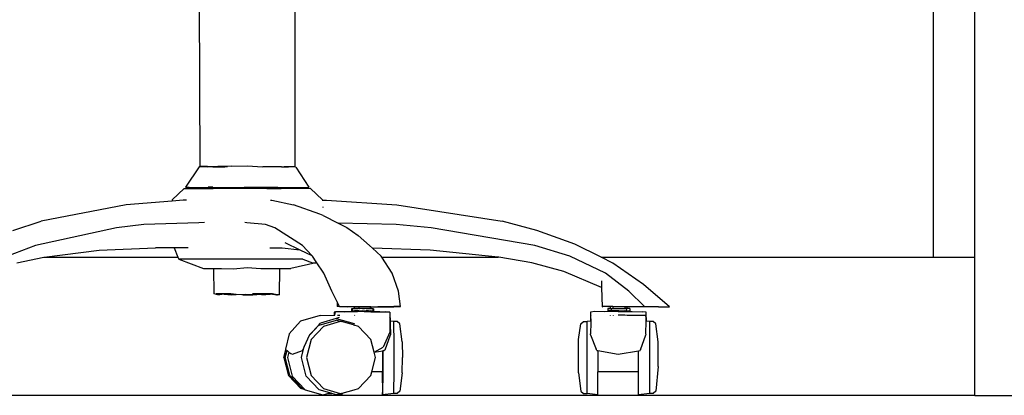
# Model space of a CAD drawing. Units: metres. Extents: x 5.2 to 22.8, y 6.5 to 12.4.
# Drawn here: x 10.7 to 11.4, y 6.7 to 6.9 of the extents above; entities that cross this region are included whole.
import ezdxf

# ---------------------------------------------------------------- set-up
doc = ezdxf.new("R2010")
doc.units = ezdxf.units.M
doc.layers.add('Edges', color=7, linetype='Continuous')

# ---------------------------------------------------------------- blocks, each defined once
blk = doc.blocks.new('Office Partition Workstation rs')
at = {"layer": 'Edges'}
for p, q in [((2.24253, -0.40321), (2.24253, 0.22179)), ((2.27253, -0.40321), (2.27253, 0.22179)), ((1.71258, -0.33763), (1.71221, -0.21813)), ((1.78115, -0.21813), (1.78115, -0.33707)), ((1.712, -0.33787), (1.70212, -0.35266)), ((1.72042, -0.33777), (1.712, -0.33787)), ((1.71258, -0.33763), (1.71289, -0.33775)), ((1.7143, -0.33763), (1.71258, -0.33763)), ((1.7143, -0.33763), (1.71289, -0.33775)), ((1.71437, -0.33751), (1.7143, -0.33763)), ((1.7143, -0.33752), (1.7143, -0.33763)), ((1.7143, -0.33763), (1.71461, -0.33764)), ((1.71781, -0.33742), (1.71461, -0.33764)), ((1.71461, -0.33764), (1.71793, -0.33775)), ((1.71793, -0.33775), (1.72176, -0.33769)), ((1.72176, -0.33779), (1.72042, -0.33777)), ((1.72176, -0.33769), (1.72176, -0.33754)), ((1.72176, -0.33769), (1.72554, -0.33763)), ((1.72176, -0.33779), (1.72176, -0.33769)), ((1.72176, -0.33779), (1.72573, -0.33779)), ((1.73552, -0.33738), (1.72554, -0.33763)), ((1.72573, -0.33779), (1.72671, -0.33782)), ((1.72671, -0.33782), (1.72759, -0.33779)), ((1.72759, -0.33779), (1.72892, -0.33779)), ((1.72892, -0.33779), (1.73046, -0.33783)), ((1.73231, -0.33779), (1.73046, -0.33783)), ((1.73552, -0.33738), (1.74668, -0.33707)), ((1.74668, -0.33707), (1.75803, -0.33775)), ((1.77155, -0.33775), (1.75803, -0.33775)), ((1.77154, -0.33787), (1.76687, -0.33785)), ((1.77154, -0.33787), (1.77155, -0.33775)), ((1.77154, -0.33787), (1.77324, -0.33787)), ((1.77155, -0.33775), (1.77639, -0.33775)), ((1.77927, -0.33787), (1.77324, -0.33787)), ((1.78077, -0.33763), (1.77639, -0.33775)), ((1.78177, -0.33809), (1.77927, -0.33787)), ((1.78115, -0.33707), (1.78077, -0.33763)), ((1.78177, -0.33809), (1.79123, -0.35266)), ((1.70107, -0.35358), (1.69241, -0.3616)), ((1.70107, -0.35358), (1.71987, -0.35358)), ((1.70212, -0.35266), (1.70481, -0.35266)), ((1.70481, -0.35266), (1.72192, -0.35269)), ((1.72192, -0.35262), (1.71844, -0.35257)), ((1.71987, -0.35358), (1.72193, -0.35353)), ((1.72192, -0.35252), (1.72136, -0.35252)), ((1.72192, -0.35262), (1.72192, -0.35252)), ((1.72192, -0.35269), (1.72192, -0.35262)), ((1.72193, -0.35353), (1.72192, -0.35269)), ((1.72192, -0.35269), (1.74447, -0.35273)), ((1.72193, -0.35353), (1.73288, -0.35326)), ((1.73288, -0.35326), (1.74668, -0.35326)), ((1.7558, -0.3527), (1.74447, -0.35273)), ((1.74668, -0.35326), (1.76077, -0.35358)), ((1.75918, -0.35275), (1.7558, -0.3527)), ((1.76886, -0.35277), (1.75918, -0.35275)), ((1.76077, -0.35358), (1.77126, -0.35358)), ((1.76886, -0.35277), (1.77128, -0.35276)), ((1.77126, -0.35358), (1.77128, -0.35276)), ((1.79229, -0.35358), (1.77126, -0.35358)), ((1.77128, -0.35276), (1.79123, -0.35266)), ((1.77128, -0.35276), (1.77128, -0.35271)), ((1.79229, -0.35358), (1.80094, -0.3616)), ((1.69236, -0.36258), (1.65928, -0.36525)), ((1.69241, -0.3616), (1.69236, -0.36258)), ((1.70039, -0.36193), (1.69236, -0.36258)), ((1.70276, -0.36195), (1.70039, -0.36193)), ((1.76345, -0.36195), (1.76436, -0.36193)), ((1.76436, -0.36193), (1.78006, -0.36525)), ((1.80091, -0.36195), (1.80096, -0.36195)), ((1.80094, -0.3616), (1.80096, -0.36195)), ((1.80096, -0.36195), (1.80389, -0.36193)), ((1.80389, -0.36193), (1.85471, -0.36525)), ((1.65928, -0.36525), (1.59773, -0.37725)), ((1.79911, -0.37217), (1.78006, -0.36525)), ((1.80122, -0.3668), (1.80125, -0.36724)), ((1.85471, -0.36525), (1.93079, -0.37725)), ((1.80159, -0.37306), (1.79911, -0.37217)), ((1.80159, -0.37306), (1.81234, -0.37852)), ((1.57738, -0.38386), (1.59773, -0.37725)), ((1.65227, -0.38199), (1.59357, -0.39479)), ((1.67204, -0.37962), (1.65227, -0.38199)), ((1.71164, -0.37829), (1.67204, -0.37962)), ((1.71573, -0.3782), (1.71164, -0.37829)), ((1.7463, -0.37829), (1.74504, -0.3782)), ((1.7599, -0.37962), (1.7463, -0.37829)), ((1.76665, -0.38199), (1.7599, -0.37962)), ((1.7867, -0.39479), (1.76665, -0.38199)), ((1.85422, -0.37962), (1.81234, -0.37852)), ((1.81234, -0.37852), (1.81854, -0.38166)), ((1.81854, -0.38166), (1.82676, -0.38764)), ((1.87947, -0.38199), (1.85422, -0.37962)), ((1.9544, -0.39479), (1.87947, -0.38199)), ((1.95594, -0.38386), (1.93079, -0.37725)), ((1.98342, -0.39372), (1.95594, -0.38386)), ((1.83504, -0.39479), (1.82676, -0.38764)), ((1.59357, -0.39479), (1.5735, -0.40258)), ((1.5999, -0.40321), (1.63975, -0.39819)), ((1.63975, -0.39819), (1.68038, -0.39645)), ((1.69385, -0.39647), (1.68038, -0.39645)), ((1.69385, -0.39647), (1.69657, -0.40321)), ((1.70395, -0.39649), (1.69385, -0.39647)), ((1.763, -0.39649), (1.772, -0.39645)), ((1.772, -0.39645), (1.78459, -0.39786)), ((1.77382, -0.39269), (1.78459, -0.39786)), ((1.78459, -0.39786), (1.79344, -0.40211)), ((1.79344, -0.40211), (1.7867, -0.39479)), ((1.83504, -0.39479), (1.83716, -0.39674)), ((1.87885, -0.39819), (1.83716, -0.39674)), ((1.84349, -0.40258), (1.83716, -0.39674)), ((1.9281, -0.40321), (1.87885, -0.39819)), ((1.97969, -0.40258), (1.9544, -0.39479)), ((2.00248, -0.40321), (1.98342, -0.39372)), ((1.58025, -0.40736), (1.59964, -0.40324)), ((1.59964, -0.40324), (1.5999, -0.40321)), ((1.5999, -0.40321), (1.69657, -0.40321)), ((1.69657, -0.40321), (1.69713, -0.40458)), ((1.69713, -0.40458), (1.71518, -0.41142)), ((1.78676, -0.40458), (1.69713, -0.40458)), ((1.78676, -0.40458), (1.7938, -0.40742)), ((1.79387, -0.40258), (1.79344, -0.40211)), ((1.7965, -0.40659), (1.79387, -0.40258)), ((1.8439, -0.40321), (1.84349, -0.40258)), ((1.8439, -0.40321), (1.9281, -0.40321)), ((1.85138, -0.41487), (1.8439, -0.40321)), ((1.92843, -0.40324), (1.9281, -0.40321)), ((1.9524, -0.40736), (1.92843, -0.40324)), ((2.00548, -0.41487), (1.97969, -0.40258)), ((2.00248, -0.40321), (2.24253, -0.40321)), ((2.01099, -0.40744), (2.00248, -0.40321)), ((2.24253, -0.40321), (2.27253, -0.40321)), ((2.27253, -0.50321), (2.27253, -0.40321)), ((1.71518, -0.41142), (1.72258, -0.41142)), ((1.72279, -0.42984), (1.72258, -0.41142)), ((1.72258, -0.41142), (1.72817, -0.41142)), ((1.72817, -0.41142), (1.73683, -0.41159)), ((1.73683, -0.41159), (1.74668, -0.4107)), ((1.74668, -0.4107), (1.75641, -0.41142)), ((1.75641, -0.41142), (1.77022, -0.41142)), ((1.76987, -0.43051), (1.77022, -0.41142)), ((1.77022, -0.41142), (1.77817, -0.41142)), ((1.79622, -0.40742), (1.77817, -0.41142)), ((1.7938, -0.40742), (1.79622, -0.40742)), ((1.7965, -0.40659), (1.79622, -0.40742)), ((1.80192, -0.41487), (1.7965, -0.40659)), ((1.97537, -0.41358), (1.9524, -0.40736)), ((2.03293, -0.42301), (2.01099, -0.40744)), ((1.80785, -0.42787), (1.80192, -0.41487)), ((1.85589, -0.42787), (1.85138, -0.41487)), ((2.0028, -0.42514), (1.97537, -0.41358)), ((2.02235, -0.42787), (2.00548, -0.41487)), ((2.00266, -0.42022), (2.0028, -0.42514)), ((2.0028, -0.42514), (2.00317, -0.43911)), ((2.05191, -0.43913), (2.03293, -0.42301)), ((1.72548, -0.43051), (1.72279, -0.42984)), ((1.72569, -0.42984), (1.72423, -0.42984)), ((1.72569, -0.42984), (1.72548, -0.43051)), ((1.72676, -0.43051), (1.72548, -0.43051)), ((1.72838, -0.42984), (1.72569, -0.42984)), ((1.72997, -0.43), (1.72676, -0.43051)), ((1.73096, -0.42984), (1.72838, -0.42984)), ((1.72838, -0.42984), (1.72997, -0.43)), ((1.73096, -0.42984), (1.72997, -0.43)), ((1.72997, -0.43), (1.73508, -0.43051)), ((1.73473, -0.42984), (1.73096, -0.42984)), ((1.73875, -0.43018), (1.73473, -0.42984)), ((1.73508, -0.43051), (1.73875, -0.43018)), ((1.74265, -0.43051), (1.73875, -0.43018)), ((1.74284, -0.43049), (1.74265, -0.43051)), ((1.743, -0.43051), (1.74284, -0.43049)), ((1.74366, -0.43043), (1.743, -0.43051)), ((1.75036, -0.43051), (1.743, -0.43051)), ((1.74366, -0.43043), (1.74397, -0.43043)), ((1.74569, -0.43026), (1.74397, -0.43043)), ((1.74397, -0.43043), (1.74946, -0.43043)), ((1.74569, -0.43026), (1.74674, -0.43017)), ((1.74674, -0.43017), (1.74682, -0.43018)), ((1.74682, -0.43018), (1.75051, -0.42987)), ((1.74682, -0.43018), (1.74946, -0.43043)), ((1.75076, -0.43043), (1.74946, -0.43043)), ((1.74946, -0.43043), (1.75036, -0.43051)), ((1.75036, -0.43051), (1.75076, -0.43043)), ((1.75051, -0.42987), (1.75083, -0.42984)), ((1.7511, -0.42992), (1.75051, -0.42987)), ((1.75076, -0.43043), (1.7511, -0.42992)), ((1.75076, -0.43043), (1.7537, -0.43017)), ((1.75116, -0.42984), (1.75083, -0.42984)), ((1.7511, -0.42992), (1.75116, -0.42984)), ((1.7537, -0.43017), (1.7511, -0.42992)), ((1.75693, -0.42984), (1.75116, -0.42984)), ((1.7537, -0.43017), (1.75693, -0.42984)), ((1.75727, -0.43051), (1.7537, -0.43017)), ((1.76239, -0.42984), (1.75693, -0.42984)), ((1.76239, -0.42984), (1.75727, -0.43051)), ((1.75727, -0.43051), (1.76331, -0.42999)), ((1.76498, -0.42984), (1.76239, -0.42984)), ((1.76331, -0.42999), (1.76239, -0.42984)), ((1.76331, -0.42999), (1.76498, -0.42984)), ((1.76659, -0.43051), (1.76331, -0.42999)), ((1.76714, -0.43025), (1.76498, -0.42984)), ((1.76787, -0.43051), (1.76659, -0.43051)), ((1.76714, -0.43025), (1.76787, -0.43051)), ((1.76782, -0.43038), (1.76714, -0.43025)), ((1.76787, -0.43051), (1.76782, -0.43038)), ((1.76848, -0.43051), (1.76782, -0.43038)), ((1.76787, -0.43051), (1.76848, -0.43051)), ((1.76987, -0.43051), (1.76848, -0.43051)), ((1.81165, -0.43551), (1.80785, -0.42787)), ((1.8574, -0.43899), (1.85589, -0.42787)), ((2.03376, -0.43899), (2.02235, -0.42787)), ((1.81165, -0.43551), (1.81158, -0.43896)), ((1.81338, -0.43899), (1.81158, -0.43896)), ((1.81338, -0.43899), (1.81165, -0.43551)), ((1.81338, -0.43899), (1.81917, -0.43912)), ((1.81915, -0.43906), (1.81338, -0.43899)), ((1.81917, -0.43912), (1.81915, -0.43906)), ((1.82387, -0.43913), (1.81915, -0.43906)), ((1.82387, -0.43913), (1.81917, -0.43912)), ((1.82195, -0.44051), (1.82206, -0.44216)), ((1.82244, -0.44051), (1.82195, -0.44051)), ((1.82244, -0.44051), (1.82256, -0.44048)), ((1.82244, -0.44051), (1.82255, -0.44216)), ((1.82256, -0.44048), (1.82281, -0.44041)), ((1.82338, -0.44041), (1.82256, -0.44048)), ((1.82658, -0.44051), (1.82256, -0.44048)), ((1.82281, -0.44041), (1.82338, -0.44041)), ((1.82338, -0.44041), (1.82351, -0.44039)), ((1.82385, -0.44036), (1.82351, -0.44039)), ((1.82351, -0.44039), (1.82381, -0.44041)), ((1.82381, -0.44041), (1.82385, -0.44041)), ((1.82387, -0.43913), (1.82385, -0.44036)), ((1.82432, -0.44031), (1.82385, -0.44036)), ((1.82385, -0.44036), (1.82385, -0.44041)), ((1.82424, -0.44041), (1.82385, -0.44041)), ((1.8243, -0.43911), (1.82387, -0.43913)), ((1.82439, -0.44038), (1.82424, -0.44041)), ((1.82432, -0.44031), (1.8243, -0.43911)), ((1.82743, -0.43912), (1.8243, -0.43911)), ((1.82743, -0.44031), (1.82432, -0.44031)), ((1.82439, -0.44038), (1.82432, -0.44031)), ((1.82443, -0.44041), (1.82439, -0.44038)), ((1.82569, -0.44041), (1.82443, -0.44041)), ((1.82743, -0.44031), (1.82569, -0.44041)), ((1.82569, -0.44041), (1.82569, -0.44037)), ((1.82985, -0.44041), (1.82569, -0.44041)), ((1.82985, -0.44045), (1.82658, -0.44051)), ((1.82743, -0.43912), (1.82743, -0.44031)), ((1.83569, -0.43912), (1.82743, -0.43912)), ((1.82743, -0.44031), (1.82791, -0.44031)), ((1.83003, -0.44035), (1.82791, -0.44031)), ((1.8354, -0.44031), (1.82791, -0.44031)), ((1.82985, -0.44041), (1.82985, -0.44045)), ((1.82985, -0.44041), (1.83003, -0.44041)), ((1.83003, -0.44041), (1.82985, -0.44045)), ((1.83003, -0.44041), (1.83003, -0.44035)), ((1.83123, -0.44038), (1.83003, -0.44035)), ((1.83003, -0.44041), (1.83123, -0.44038)), ((1.83006, -0.44045), (1.83003, -0.44041)), ((1.83121, -0.44043), (1.83003, -0.44041)), ((1.83121, -0.44043), (1.83131, -0.44043)), ((1.83254, -0.44041), (1.83123, -0.44038)), ((1.83254, -0.44041), (1.83131, -0.44043)), ((1.83254, -0.44041), (1.8357, -0.44041)), ((1.8354, -0.44031), (1.8357, -0.44041)), ((1.8354, -0.44031), (1.8357, -0.44033)), ((1.8357, -0.44033), (1.83569, -0.43912)), ((1.83589, -0.43915), (1.83569, -0.43912)), ((1.8357, -0.44041), (1.8357, -0.44033)), ((1.8357, -0.44033), (1.83606, -0.44035)), ((1.83606, -0.44041), (1.8357, -0.44041)), ((1.83589, -0.43915), (1.83605, -0.43915)), ((1.83605, -0.43912), (1.83605, -0.43915)), ((1.83605, -0.43915), (1.84096, -0.43916)), ((1.83605, -0.43915), (1.83606, -0.44035)), ((1.83606, -0.44035), (1.83606, -0.44041)), ((1.83606, -0.44035), (1.83711, -0.44041)), ((1.83606, -0.44041), (1.83711, -0.44041)), ((1.83748, -0.44051), (1.83711, -0.44041)), ((1.83748, -0.44051), (1.83738, -0.44214)), ((1.83795, -0.44051), (1.83748, -0.44051)), ((1.83795, -0.44051), (1.83784, -0.44216)), ((1.84096, -0.43916), (1.841, -0.43913)), ((1.85269, -0.43899), (1.841, -0.43913)), ((1.841, -0.43913), (1.85267, -0.43911)), ((1.85267, -0.43911), (1.8574, -0.43899)), ((1.8574, -0.43899), (1.85269, -0.43899)), ((2.00317, -0.43911), (2.00364, -0.43896)), ((2.00925, -0.439), (2.00364, -0.43896)), ((2.00736, -0.44041), (2.00725, -0.44206)), ((2.00736, -0.44041), (2.00925, -0.44031)), ((2.00967, -0.44041), (2.00736, -0.44041)), ((2.00925, -0.44031), (2.00925, -0.439)), ((2.01094, -0.43901), (2.00925, -0.439)), ((2.00925, -0.44031), (2.01064, -0.44039)), ((2.00967, -0.44041), (2.00959, -0.44206)), ((2.00967, -0.44041), (2.01064, -0.44039)), ((2.01064, -0.44039), (2.01093, -0.44041)), ((2.01094, -0.43901), (2.01093, -0.44041)), ((2.01093, -0.44041), (2.01525, -0.44031)), ((2.01525, -0.44041), (2.01093, -0.44041)), ((2.01948, -0.43906), (2.01094, -0.43901)), ((2.01525, -0.44031), (2.01949, -0.44031)), ((2.01957, -0.44041), (2.01525, -0.44031)), ((2.01806, -0.44046), (2.01525, -0.44041)), ((2.01806, -0.44046), (2.01957, -0.44041)), ((2.02083, -0.44051), (2.01806, -0.44046)), ((2.01948, -0.43906), (2.01949, -0.44031)), ((2.02135, -0.43907), (2.01948, -0.43906)), ((2.01949, -0.44031), (2.01957, -0.44031)), ((2.01957, -0.44041), (2.01957, -0.44031)), ((2.01957, -0.44031), (2.02083, -0.44041)), ((2.02136, -0.44036), (2.01957, -0.44031)), ((2.02083, -0.44041), (2.01957, -0.44041)), ((2.02083, -0.44041), (2.02083, -0.44051)), ((2.02136, -0.44041), (2.02083, -0.44041)), ((2.02083, -0.44216), (2.0209, -0.44051)), ((2.0209, -0.44051), (2.02083, -0.44051)), ((2.02314, -0.44041), (2.0209, -0.44051)), ((2.02136, -0.44036), (2.02135, -0.43907)), ((2.02908, -0.43908), (2.02135, -0.43907)), ((2.02136, -0.44041), (2.02136, -0.44036)), ((2.02314, -0.44041), (2.02136, -0.44036)), ((2.02314, -0.44041), (2.02136, -0.44041)), ((2.02314, -0.44041), (2.02314, -0.44216)), ((2.02911, -0.43908), (2.02908, -0.43908)), ((2.02913, -0.43912), (2.02908, -0.43908)), ((2.03014, -0.43909), (2.02913, -0.43912)), ((2.03376, -0.43899), (2.03014, -0.43909)), ((2.04378, -0.43911), (2.03014, -0.43909)), ((2.03376, -0.43899), (2.04378, -0.43911)), ((2.04378, -0.43911), (2.05191, -0.43913)), ((1.79946, -0.44553), (1.78528, -0.4495)), ((1.79946, -0.44553), (1.80942, -0.44516)), ((1.81101, -0.44753), (1.79963, -0.45096)), ((1.81034, -0.44289), (1.80938, -0.44297)), ((1.80938, -0.44297), (1.80942, -0.44516)), ((1.80942, -0.44516), (1.80998, -0.44514)), ((1.80942, -0.44516), (1.80943, -0.44546)), ((1.80998, -0.44514), (1.81034, -0.44289)), ((1.81034, -0.44289), (1.81039, -0.44255)), ((1.81039, -0.44255), (1.81958, -0.44265)), ((1.81313, -0.44689), (1.81101, -0.44753)), ((1.81101, -0.44753), (1.82401, -0.45124)), ((1.81215, -0.44544), (1.81196, -0.44544)), ((1.81362, -0.44538), (1.81215, -0.44544)), ((1.81711, -0.44273), (1.81958, -0.44265)), ((1.81958, -0.44265), (1.82386, -0.44251)), ((1.82255, -0.44216), (1.82206, -0.44216)), ((1.82255, -0.44216), (1.82385, -0.44216)), ((1.82386, -0.44251), (1.82385, -0.44216)), ((1.82385, -0.44216), (1.82422, -0.44216)), ((1.82385, -0.44216), (1.82422, -0.44223)), ((1.82386, -0.44251), (1.82423, -0.4425)), ((1.82452, -0.44226), (1.82422, -0.44216)), ((1.82422, -0.44216), (1.82422, -0.44223)), ((1.82558, -0.44216), (1.82422, -0.44216)), ((1.82422, -0.44223), (1.82423, -0.4425)), ((1.82422, -0.44223), (1.82452, -0.44226)), ((1.82423, -0.4425), (1.82558, -0.44246)), ((1.8243, -0.44513), (1.82431, -0.44552)), ((1.82558, -0.44216), (1.82558, -0.44246)), ((1.82738, -0.44216), (1.82558, -0.44216)), ((1.82558, -0.44246), (1.82626, -0.44244)), ((1.83003, -0.44254), (1.82626, -0.44244)), ((1.82738, -0.44216), (1.82987, -0.44216)), ((1.83003, -0.44226), (1.82738, -0.44216)), ((1.83209, -0.44221), (1.82987, -0.44216)), ((1.82987, -0.44216), (1.83266, -0.44216)), ((1.83209, -0.44221), (1.83003, -0.44226)), ((1.83003, -0.44226), (1.83003, -0.44254)), ((1.83124, -0.44258), (1.83003, -0.44254)), ((1.83124, -0.44258), (1.83568, -0.44265)), ((1.83567, -0.4427), (1.83124, -0.44258)), ((1.83266, -0.44216), (1.83209, -0.44221)), ((1.83414, -0.44226), (1.83209, -0.44221)), ((1.83433, -0.44216), (1.83266, -0.44216)), ((1.8354, -0.44226), (1.83414, -0.44226)), ((1.83433, -0.44216), (1.8354, -0.44226)), ((1.8354, -0.44226), (1.83563, -0.44218)), ((1.83563, -0.44218), (1.8357, -0.44216)), ((1.83563, -0.44218), (1.8357, -0.44222)), ((1.83568, -0.44265), (1.83567, -0.4427)), ((1.84253, -0.44289), (1.83567, -0.4427)), ((1.8357, -0.44222), (1.83568, -0.44265)), ((1.83568, -0.44265), (1.83605, -0.44266)), ((1.83606, -0.44216), (1.8357, -0.44222)), ((1.8357, -0.44216), (1.8357, -0.44222)), ((1.83606, -0.44221), (1.8357, -0.44222)), ((1.83605, -0.44266), (1.83606, -0.44221)), ((1.83605, -0.44266), (1.83985, -0.44273)), ((1.83606, -0.44221), (1.83606, -0.44216)), ((1.83648, -0.4422), (1.83606, -0.44216)), ((1.83648, -0.4422), (1.83606, -0.44221)), ((1.83711, -0.44216), (1.83648, -0.4422)), ((1.83711, -0.44216), (1.83738, -0.44214)), ((1.83738, -0.44214), (1.83784, -0.44216)), ((1.83985, -0.44273), (1.8468, -0.44273)), ((1.84253, -0.44289), (1.84963, -0.44297)), ((1.84529, -0.44297), (1.84253, -0.44289)), ((1.84963, -0.44297), (1.8468, -0.44273)), ((1.84963, -0.44297), (1.84978, -0.44297)), ((1.84978, -0.44297), (1.84978, -0.44675)), ((1.84988, -0.44712), (1.84978, -0.44675)), ((1.84978, -0.44675), (1.84978, -0.45752)), ((1.84988, -0.44712), (1.84986, -0.44949)), ((1.99779, -0.44255), (1.99467, -0.44297)), ((1.99467, -0.44297), (1.99467, -0.44598)), ((1.99498, -0.44553), (1.99467, -0.44598)), ((1.99467, -0.44598), (1.99467, -0.44951)), ((1.99467, -0.44598), (1.99488, -0.44948)), ((2.00469, -0.44273), (1.99779, -0.44255)), ((2.00925, -0.44265), (2.00469, -0.44273)), ((2.00925, -0.44226), (2.00725, -0.44206)), ((2.00725, -0.44206), (2.00967, -0.44216)), ((2.00959, -0.44206), (2.00725, -0.44206)), ((2.01093, -0.44216), (2.00925, -0.44226)), ((2.00925, -0.44265), (2.00925, -0.44226)), ((2.00925, -0.44226), (2.01093, -0.44226)), ((2.01095, -0.44262), (2.00925, -0.44265)), ((2.00925, -0.44545), (2.00925, -0.4453)), ((2.00967, -0.44206), (2.00959, -0.44206)), ((2.00967, -0.44206), (2.00967, -0.44216)), ((2.01525, -0.44216), (2.00967, -0.44206)), ((2.00967, -0.44216), (2.01093, -0.44216)), ((2.01525, -0.44226), (2.01093, -0.44216)), ((2.01093, -0.44216), (2.01093, -0.44226)), ((2.01093, -0.44216), (2.01525, -0.44216)), ((2.01093, -0.44226), (2.01095, -0.44262)), ((2.01093, -0.44226), (2.01101, -0.44226)), ((2.01101, -0.44262), (2.01095, -0.44262)), ((2.01101, -0.44226), (2.01101, -0.44262)), ((2.01101, -0.44226), (2.01525, -0.44226)), ((2.0148, -0.44255), (2.01101, -0.44262)), ((2.01105, -0.44525), (2.01106, -0.44546)), ((2.0148, -0.44255), (2.01949, -0.44255)), ((2.01951, -0.44527), (2.0148, -0.44514)), ((2.01957, -0.44216), (2.01525, -0.44226)), ((2.01525, -0.44216), (2.01957, -0.44216)), ((2.01525, -0.44226), (2.01949, -0.44226)), ((2.01949, -0.44255), (2.01949, -0.44226)), ((2.01949, -0.44226), (2.01957, -0.44226)), ((2.01949, -0.44255), (2.01956, -0.44255)), ((2.01951, -0.44527), (2.0195, -0.44548)), ((2.02127, -0.44533), (2.01951, -0.44527)), ((2.01957, -0.44226), (2.01956, -0.44255)), ((2.01956, -0.44255), (2.02135, -0.44255)), ((2.01957, -0.44216), (2.01957, -0.44226)), ((2.01957, -0.44216), (2.02083, -0.44216)), ((2.01957, -0.44226), (2.02083, -0.44216)), ((2.01957, -0.44226), (2.02135, -0.44221)), ((2.02083, -0.44216), (2.02136, -0.44216)), ((2.02126, -0.44549), (2.02127, -0.44533)), ((2.03463, -0.44553), (2.02127, -0.44533)), ((2.02517, -0.44544), (2.02127, -0.44533)), ((2.02135, -0.44221), (2.02136, -0.44216)), ((2.02135, -0.44221), (2.02314, -0.44216)), ((2.02135, -0.44255), (2.02135, -0.44221)), ((2.02135, -0.44255), (2.02496, -0.44255)), ((2.02136, -0.44216), (2.02314, -0.44216)), ((2.02496, -0.44255), (2.03197, -0.44273)), ((2.0274, -0.44551), (2.02517, -0.44544)), ((2.03494, -0.44297), (2.03197, -0.44273)), ((2.03463, -0.44553), (2.03484, -0.44575)), ((2.03494, -0.44689), (2.03484, -0.44575)), ((2.03485, -0.4495), (2.03494, -0.44689)), ((2.03494, -0.44689), (2.03494, -0.44297)), ((2.03494, -0.44689), (2.03494, -0.44951)), ((1.78528, -0.4495), (1.77696, -0.45862)), ((1.79229, -0.45877), (1.79813, -0.45255)), ((1.79239, -0.45898), (1.79825, -0.45275)), ((1.80173, -0.4533), (1.7928, -0.4628)), ((1.79813, -0.45255), (1.79963, -0.45096)), ((1.79813, -0.45255), (1.79825, -0.45275)), ((1.79825, -0.45275), (1.79858, -0.4524)), ((1.79858, -0.4524), (1.81127, -0.44878)), ((1.81393, -0.44982), (1.80173, -0.4533)), ((1.81127, -0.44878), (1.81486, -0.44982)), ((1.81486, -0.44982), (1.81393, -0.44982)), ((1.82349, -0.45227), (1.81486, -0.44982)), ((1.82401, -0.45124), (1.82349, -0.45227)), ((1.82349, -0.45227), (1.82396, -0.4524)), ((1.82396, -0.4524), (1.82406, -0.45244)), ((1.82706, -0.4533), (1.82406, -0.45244)), ((1.836, -0.4628), (1.82706, -0.4533)), ((1.84986, -0.44949), (1.84985, -0.45115)), ((1.84985, -0.45115), (1.85016, -0.45934)), ((1.85231, -0.44982), (1.84986, -0.44949)), ((1.85503, -0.44982), (1.85231, -0.44982)), ((1.85231, -0.44982), (1.85248, -0.4533)), ((1.85248, -0.4533), (1.8526, -0.4628)), ((1.85688, -0.45146), (1.85503, -0.44982)), ((1.85868, -0.46454), (1.85688, -0.45146)), ((1.98604, -0.4628), (1.98775, -0.45146)), ((1.98775, -0.45146), (1.9896, -0.44982)), ((1.9896, -0.44982), (1.99233, -0.44982)), ((1.99467, -0.44951), (1.99233, -0.44982)), ((1.99233, -0.50176), (1.99233, -0.44982)), ((1.99488, -0.44948), (1.99467, -0.44951)), ((1.99494, -0.45059), (1.99467, -0.45873)), ((1.99488, -0.44948), (1.99494, -0.45059)), ((1.99498, -0.44959), (1.99494, -0.45059)), ((2.03484, -0.44978), (2.03459, -0.45853)), ((2.03484, -0.44978), (2.03485, -0.4495)), ((2.03494, -0.44951), (2.03485, -0.4495)), ((2.03728, -0.44982), (2.03494, -0.44951)), ((2.04, -0.44982), (2.03728, -0.44982)), ((2.03728, -0.44982), (2.03728, -0.50176)), ((2.04185, -0.45146), (2.04, -0.44982)), ((2.04357, -0.46454), (2.04185, -0.45146)), ((1.77696, -0.45862), (1.77429, -0.46991)), ((1.79147, -0.45996), (1.7879, -0.4678)), ((1.79147, -0.45996), (1.79239, -0.45898)), ((1.79175, -0.45934), (1.79147, -0.45996)), ((1.79175, -0.45934), (1.79229, -0.45877)), ((1.79229, -0.45877), (1.79239, -0.45898)), ((1.84978, -0.45752), (1.84497, -0.46845)), ((1.84635, -0.47032), (1.85016, -0.45934)), ((1.99477, -0.45934), (1.99467, -0.45873)), ((1.99477, -0.45934), (1.99892, -0.46991)), ((2.03088, -0.47016), (2.0346, -0.45948)), ((2.03459, -0.45853), (2.0346, -0.45948)), ((1.78589, -0.47579), (1.7879, -0.4678)), ((1.7879, -0.4678), (1.78654, -0.47079)), ((1.7928, -0.4628), (1.78953, -0.47579)), ((1.83831, -0.472), (1.836, -0.4628)), ((1.83831, -0.472), (1.84497, -0.46845)), ((1.8526, -0.4628), (1.85265, -0.47579)), ((1.85868, -0.46454), (1.85877, -0.47579)), ((1.98604, -0.48703), (1.98604, -0.4628)), ((2.04357, -0.48228), (2.04357, -0.46454)), ((1.77323, -0.47579), (1.77464, -0.47018)), ((1.77323, -0.47579), (1.77649, -0.48877)), ((1.77416, -0.47579), (1.77541, -0.4708)), ((1.77743, -0.48877), (1.77416, -0.47579)), ((1.77429, -0.46991), (1.77464, -0.47018)), ((1.77464, -0.47018), (1.77541, -0.4708)), ((1.77541, -0.4708), (1.77682, -0.47192)), ((1.77682, -0.47192), (1.77585, -0.47579)), ((1.77585, -0.47579), (1.77925, -0.48929)), ((1.77682, -0.47192), (1.77817, -0.473)), ((1.77817, -0.473), (1.77931, -0.47341)), ((1.77931, -0.47341), (1.78654, -0.47079)), ((1.78929, -0.48929), (1.78589, -0.47579)), ((1.78953, -0.47579), (1.7928, -0.48877)), ((1.83664, -0.48622), (1.83927, -0.47579)), ((1.83831, -0.472), (1.84464, -0.47089)), ((1.83927, -0.47579), (1.83831, -0.472)), ((1.84464, -0.47089), (1.84485, -0.47085)), ((1.84466, -0.47579), (1.84464, -0.47089)), ((1.84464, -0.481), (1.84466, -0.47579)), ((1.84482, -0.48929), (1.84487, -0.47579)), ((1.84485, -0.47085), (1.84573, -0.4707)), ((1.84487, -0.47579), (1.84485, -0.47085)), ((1.84635, -0.47032), (1.84573, -0.4707)), ((1.85265, -0.47579), (1.8526, -0.48877)), ((1.85868, -0.48703), (1.85877, -0.47579)), ((1.99926, -0.4707), (1.99892, -0.46991)), ((1.99926, -0.4707), (2.00012, -0.47085)), ((2.00012, -0.47085), (2.0148, -0.47341)), ((2.00012, -0.47085), (2.00012, -0.48622)), ((2.0148, -0.47341), (2.02949, -0.47097)), ((2.02949, -0.47097), (2.03057, -0.47079)), ((2.02949, -0.48622), (2.02949, -0.47097)), ((2.03088, -0.47016), (2.03057, -0.47079)), ((1.84418, -0.48092), (1.84418, -0.481)), ((1.8444, -0.48096), (1.8444, -0.481)), ((1.84459, -0.48482), (1.84464, -0.481)), ((2.04357, -0.48228), (2.04185, -0.50011)), ((1.78543, -0.49828), (1.77649, -0.48877)), ((1.78636, -0.49828), (1.77743, -0.48877)), ((1.77925, -0.48929), (1.78853, -0.49918)), ((1.79858, -0.49918), (1.78929, -0.48929)), ((1.7928, -0.48877), (1.80173, -0.49828)), ((1.82706, -0.49828), (1.836, -0.48877)), ((1.836, -0.48877), (1.83664, -0.48622)), ((1.8442, -0.48622), (1.83664, -0.48622)), ((1.8442, -0.48622), (1.84421, -0.48929)), ((1.84452, -0.48622), (1.8442, -0.48622)), ((1.84421, -0.48929), (1.84434, -0.49918)), ((1.84452, -0.48622), (1.84459, -0.48482)), ((1.8447, -0.49918), (1.84482, -0.48929)), ((1.8526, -0.48877), (1.85248, -0.49828)), ((1.85868, -0.48703), (1.85688, -0.50011)), ((1.98604, -0.48703), (1.98775, -0.50011)), ((2.02949, -0.48622), (2.00012, -0.48622)), ((2.00012, -0.50279), (2.00012, -0.48622)), ((2.02949, -0.50279), (2.02949, -0.48622)), ((2.27253, -0.50321), (1.27253, -0.50321)), ((1.78843, -0.49913), (1.78543, -0.49828)), ((1.78636, -0.49828), (1.78843, -0.49913)), ((1.78843, -0.49913), (1.78853, -0.49918)), ((1.78853, -0.49918), (1.80122, -0.50279)), ((1.80625, -0.50136), (1.79858, -0.49918)), ((1.80122, -0.50279), (1.80487, -0.50176)), ((1.80173, -0.49828), (1.81393, -0.50176)), ((1.80487, -0.50176), (1.80625, -0.50136)), ((1.80487, -0.50176), (1.80736, -0.50176)), ((1.80736, -0.50168), (1.80625, -0.50136)), ((1.80736, -0.50168), (1.80736, -0.50176)), ((1.80786, -0.50182), (1.80736, -0.50168)), ((1.80736, -0.50176), (1.80786, -0.50182)), ((1.81127, -0.50279), (1.80786, -0.50182)), ((1.81251, -0.50244), (1.81127, -0.50279)), ((1.81486, -0.50176), (1.81251, -0.50244)), ((1.81251, -0.50244), (1.81515, -0.50279)), ((1.81393, -0.50176), (1.81486, -0.50176)), ((1.81486, -0.50176), (1.81521, -0.50167)), ((1.81521, -0.50167), (1.81515, -0.50279)), ((1.81521, -0.50167), (1.82396, -0.49918)), ((1.82396, -0.49918), (1.82406, -0.49913)), ((1.82406, -0.49913), (1.82706, -0.49828)), ((1.84434, -0.49918), (1.84452, -0.50279)), ((1.84452, -0.50279), (1.8447, -0.49918)), ((1.85231, -0.50176), (1.84452, -0.50279)), ((1.85248, -0.49828), (1.85231, -0.50176)), ((1.85503, -0.50176), (1.85231, -0.50176)), ((1.85688, -0.50011), (1.85503, -0.50176)), ((1.98775, -0.50011), (1.9896, -0.50176)), ((1.9896, -0.50176), (1.99233, -0.50176)), ((2.00012, -0.50279), (1.99233, -0.50176)), ((2.03728, -0.50176), (2.02949, -0.50279)), ((2.04, -0.50176), (2.03728, -0.50176)), ((2.04185, -0.50011), (2.04, -0.50176)), ((2.27253, -0.50321), (2.32253, -0.50321))]:
    blk.add_line(p, q, dxfattribs=at)

msp = doc.modelspace()

# ---------------------------------------------------------------- block references
msp.add_blockref('Office Partition Workstation rs', (9.12152, 7.17491))

doc.saveas('drawing.dxf')
